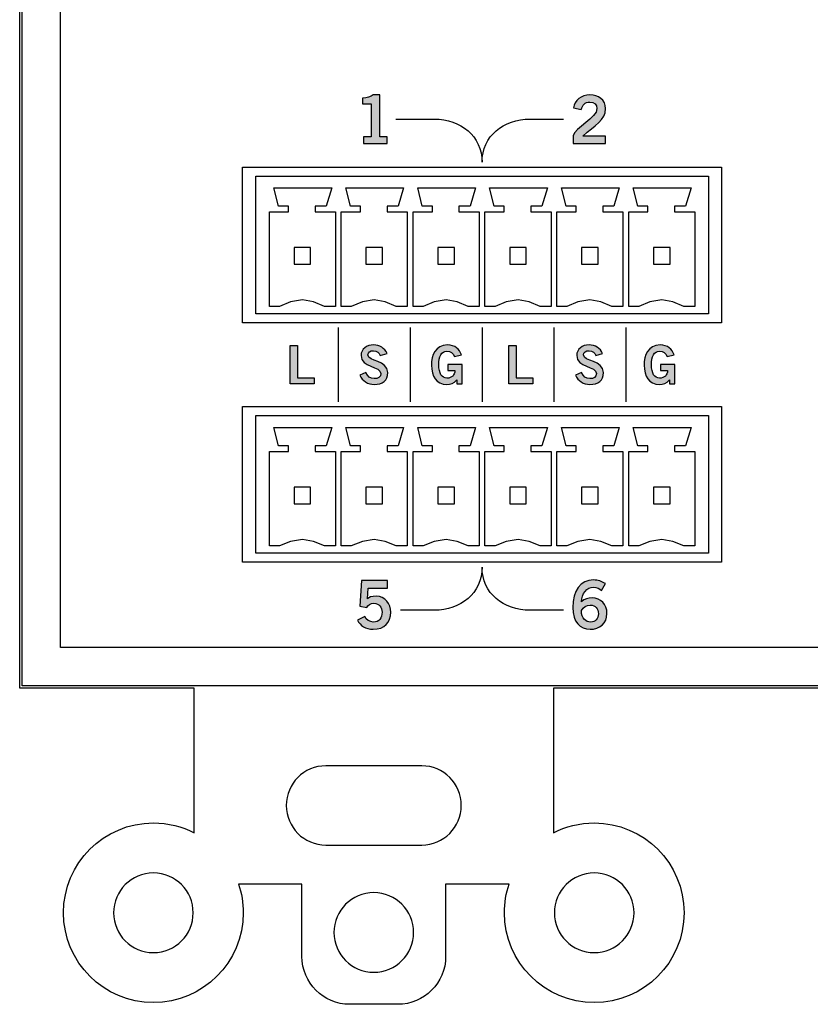
# Model space of a CAD drawing. Extents: x -0.08 to 3.21, y -0.74 to 3.36.
# Drawn here: x -0.08 to 1.57, y -0.74 to 1.31 of the extents above; entities that cross this region are included whole.
import ezdxf

# ---------------------------------------------------------------- set-up
doc = ezdxf.new("R2010")
doc.units = 0
doc.header["$MEASUREMENT"] = 0
for name, color, linetype in [('BOX', 7, 'CONTINUOUS'), ('BRACKET', 7, 'CONTINUOUS'), ('HARDWARE', 7, 'CONTINUOUS'), ('HOLES', 7, 'CONTINUOUS'), ('LEXAN', 7, 'CONTINUOUS'), ('WHITE_TEXT', 7, 'CONTINUOUS')]:
    doc.layers.add(name, color=color, linetype=linetype)

# ---------------------------------------------------------------- blocks, each defined once
blk = doc.blocks.new('BLOCK_10')
at = {"layer": 'HARDWARE', "color": 7}
for points in [[(0.4571, 0.7116), (0.436, 0.7116), (0.436, 0.909), (0.4762, 0.909), (0.4762, 0.9205), (0.4552, 0.9205), (0.4456, 0.9588), (0.5663, 0.9588), (0.5548, 0.9205), (0.5318, 0.9205), (0.5318, 0.909), (0.574, 0.909), (0.574, 0.7116), (0.551, 0.7116), (0.528, 0.7212), (0.505, 0.725), (0.4801, 0.7212), (0.4571, 0.7116)], [(0.4877, 0.7998), (0.5222, 0.7998), (0.5222, 0.8343), (0.4877, 0.8343), (0.4877, 0.7998)]]:
    blk.add_lwpolyline(points, dxfattribs=at)
blk = doc.blocks.new('BLOCK_11')
at = {"layer": 'HARDWARE', "color": 7}
for points in [[(0.6071, 0.7116), (0.586, 0.7116), (0.586, 0.909), (0.6262, 0.909), (0.6262, 0.9205), (0.6052, 0.9205), (0.5956, 0.9588), (0.7163, 0.9588), (0.7048, 0.9205), (0.6818, 0.9205), (0.6818, 0.909), (0.724, 0.909), (0.724, 0.7116), (0.701, 0.7116), (0.678, 0.7212), (0.655, 0.725), (0.6301, 0.7212), (0.6071, 0.7116)], [(0.6377, 0.7998), (0.6722, 0.7998), (0.6722, 0.8343), (0.6377, 0.8343), (0.6377, 0.7998)]]:
    blk.add_lwpolyline(points, dxfattribs=at)
blk = doc.blocks.new('BLOCK_12')
at = {"layer": 'HARDWARE', "color": 7}
for points in [[(0.7571, 0.7116), (0.736, 0.7116), (0.736, 0.909), (0.7762, 0.909), (0.7762, 0.9205), (0.7552, 0.9205), (0.7456, 0.9588), (0.8663, 0.9588), (0.8548, 0.9205), (0.8318, 0.9205), (0.8318, 0.909), (0.874, 0.909), (0.874, 0.7116), (0.851, 0.7116), (0.828, 0.7212), (0.805, 0.725), (0.7801, 0.7212), (0.7571, 0.7116)], [(0.7877, 0.7998), (0.8222, 0.7998), (0.8222, 0.8343), (0.7877, 0.8343), (0.7877, 0.7998)]]:
    blk.add_lwpolyline(points, dxfattribs=at)
blk = doc.blocks.new('BLOCK_13')
at = {"layer": 'HARDWARE', "color": 7}
for points in [[(0.9071, 0.7116), (0.886, 0.7116), (0.886, 0.909), (0.9262, 0.909), (0.9262, 0.9205), (0.9052, 0.9205), (0.8956, 0.9588), (1.0163, 0.9588), (1.0048, 0.9205), (0.9818, 0.9205), (0.9818, 0.909), (1.024, 0.909), (1.024, 0.7116), (1.001, 0.7116), (0.978, 0.7212), (0.955, 0.725), (0.9301, 0.7212), (0.9071, 0.7116)], [(0.9377, 0.7998), (0.9722, 0.7998), (0.9722, 0.8343), (0.9377, 0.8343), (0.9377, 0.7998)]]:
    blk.add_lwpolyline(points, dxfattribs=at)
blk = doc.blocks.new('BLOCK_14')
at = {"layer": 'HARDWARE', "color": 7}
for points in [[(1.0571, 0.7116), (1.036, 0.7116), (1.036, 0.909), (1.0762, 0.909), (1.0762, 0.9205), (1.0552, 0.9205), (1.0456, 0.9588), (1.1663, 0.9588), (1.1548, 0.9205), (1.1318, 0.9205), (1.1318, 0.909), (1.174, 0.909), (1.174, 0.7116), (1.151, 0.7116), (1.128, 0.7212), (1.105, 0.725), (1.0801, 0.7212), (1.0571, 0.7116)], [(1.0877, 0.7998), (1.1222, 0.7998), (1.1222, 0.8343), (1.0877, 0.8343), (1.0877, 0.7998)]]:
    blk.add_lwpolyline(points, dxfattribs=at)
blk = doc.blocks.new('BLOCK_15')
at = {"layer": 'HARDWARE', "color": 7}
for points in [[(1.2071, 0.7116), (1.186, 0.7116), (1.186, 0.909), (1.2262, 0.909), (1.2262, 0.9205), (1.2052, 0.9205), (1.1956, 0.9588), (1.3163, 0.9588), (1.3048, 0.9205), (1.2818, 0.9205), (1.2818, 0.909), (1.324, 0.909), (1.324, 0.7116), (1.301, 0.7116), (1.278, 0.7212), (1.255, 0.725), (1.2301, 0.7212), (1.2071, 0.7116)], [(1.2377, 0.7998), (1.2722, 0.7998), (1.2722, 0.8343), (1.2377, 0.8343), (1.2377, 0.7998)]]:
    blk.add_lwpolyline(points, dxfattribs=at)
blk = doc.blocks.new('BLOCK_9')
at = {"layer": 'HARDWARE', "color": 7}
blk.add_lwpolyline([(0.4075, 0.6963), (0.4075, 0.9837), (1.3524, 0.9837), (1.3524, 0.6963), (0.4075, 0.6963)], dxfattribs=at)
at = {"layer": 'HARDWARE'}
for name in ['BLOCK_10', 'BLOCK_11', 'BLOCK_12', 'BLOCK_13', 'BLOCK_14', 'BLOCK_15']:
    blk.add_blockref(name, (0, 0), dxfattribs=at)
blk = doc.blocks.new('BLOCK_17')
at = {"layer": 'HARDWARE', "color": 7}
for points in [[(0.4571, 0.2116), (0.436, 0.2116), (0.436, 0.409), (0.4762, 0.409), (0.4762, 0.4205), (0.4552, 0.4205), (0.4456, 0.4588), (0.5663, 0.4588), (0.5548, 0.4205), (0.5318, 0.4205), (0.5318, 0.409), (0.574, 0.409), (0.574, 0.2116), (0.551, 0.2116), (0.528, 0.2212), (0.505, 0.225), (0.4801, 0.2212), (0.4571, 0.2116)], [(0.4877, 0.2998), (0.5222, 0.2998), (0.5222, 0.3343), (0.4877, 0.3343), (0.4877, 0.2998)]]:
    blk.add_lwpolyline(points, dxfattribs=at)
blk = doc.blocks.new('BLOCK_18')
at = {"layer": 'HARDWARE', "color": 7}
for points in [[(0.6071, 0.2116), (0.586, 0.2116), (0.586, 0.409), (0.6262, 0.409), (0.6262, 0.4205), (0.6052, 0.4205), (0.5956, 0.4588), (0.7163, 0.4588), (0.7048, 0.4205), (0.6818, 0.4205), (0.6818, 0.409), (0.724, 0.409), (0.724, 0.2116), (0.701, 0.2116), (0.678, 0.2212), (0.655, 0.225), (0.6301, 0.2212), (0.6071, 0.2116)], [(0.6377, 0.2998), (0.6722, 0.2998), (0.6722, 0.3343), (0.6377, 0.3343), (0.6377, 0.2998)]]:
    blk.add_lwpolyline(points, dxfattribs=at)
blk = doc.blocks.new('BLOCK_19')
at = {"layer": 'HARDWARE', "color": 7}
for points in [[(0.7571, 0.2116), (0.736, 0.2116), (0.736, 0.409), (0.7762, 0.409), (0.7762, 0.4205), (0.7552, 0.4205), (0.7456, 0.4588), (0.8663, 0.4588), (0.8548, 0.4205), (0.8318, 0.4205), (0.8318, 0.409), (0.874, 0.409), (0.874, 0.2116), (0.851, 0.2116), (0.828, 0.2212), (0.805, 0.225), (0.7801, 0.2212), (0.7571, 0.2116)], [(0.7877, 0.2998), (0.8222, 0.2998), (0.8222, 0.3343), (0.7877, 0.3343), (0.7877, 0.2998)]]:
    blk.add_lwpolyline(points, dxfattribs=at)
blk = doc.blocks.new('BLOCK_20')
at = {"layer": 'HARDWARE', "color": 7}
for points in [[(0.9071, 0.2116), (0.886, 0.2116), (0.886, 0.409), (0.9262, 0.409), (0.9262, 0.4205), (0.9052, 0.4205), (0.8956, 0.4588), (1.0163, 0.4588), (1.0048, 0.4205), (0.9818, 0.4205), (0.9818, 0.409), (1.024, 0.409), (1.024, 0.2116), (1.001, 0.2116), (0.978, 0.2212), (0.955, 0.225), (0.9301, 0.2212), (0.9071, 0.2116)], [(0.9377, 0.2998), (0.9722, 0.2998), (0.9722, 0.3343), (0.9377, 0.3343), (0.9377, 0.2998)]]:
    blk.add_lwpolyline(points, dxfattribs=at)
blk = doc.blocks.new('BLOCK_21')
at = {"layer": 'HARDWARE', "color": 7}
for points in [[(1.0571, 0.2116), (1.036, 0.2116), (1.036, 0.409), (1.0762, 0.409), (1.0762, 0.4205), (1.0552, 0.4205), (1.0456, 0.4588), (1.1663, 0.4588), (1.1548, 0.4205), (1.1318, 0.4205), (1.1318, 0.409), (1.174, 0.409), (1.174, 0.2116), (1.151, 0.2116), (1.128, 0.2212), (1.105, 0.225), (1.0801, 0.2212), (1.0571, 0.2116)], [(1.0877, 0.2998), (1.1222, 0.2998), (1.1222, 0.3343), (1.0877, 0.3343), (1.0877, 0.2998)]]:
    blk.add_lwpolyline(points, dxfattribs=at)
blk = doc.blocks.new('BLOCK_22')
at = {"layer": 'HARDWARE', "color": 7}
for points in [[(1.2071, 0.2116), (1.186, 0.2116), (1.186, 0.409), (1.2262, 0.409), (1.2262, 0.4205), (1.2052, 0.4205), (1.1956, 0.4588), (1.3163, 0.4588), (1.3048, 0.4205), (1.2818, 0.4205), (1.2818, 0.409), (1.324, 0.409), (1.324, 0.2116), (1.301, 0.2116), (1.278, 0.2212), (1.255, 0.225), (1.2301, 0.2212), (1.2071, 0.2116)], [(1.2377, 0.2998), (1.2722, 0.2998), (1.2722, 0.3343), (1.2377, 0.3343), (1.2377, 0.2998)]]:
    blk.add_lwpolyline(points, dxfattribs=at)
blk = doc.blocks.new('BLOCK_16')
at = {"layer": 'HARDWARE', "color": 7}
blk.add_lwpolyline([(0.4075, 0.1963), (0.4075, 0.4837), (1.3524, 0.4837), (1.3524, 0.1963), (0.4075, 0.1963)], dxfattribs=at)
at = {"layer": 'HARDWARE'}
for name in ['BLOCK_17', 'BLOCK_18', 'BLOCK_19', 'BLOCK_20', 'BLOCK_21', 'BLOCK_22']:
    blk.add_blockref(name, (0, 0), dxfattribs=at)
blk = doc.blocks.new('BLOCK_39')
at = {"layer": 'WHITE_TEXT'}
h = blk.add_hatch(color=7, dxfattribs=at)
h.dxf.hatch_style = 2
edge = h.paths.add_edge_path()
edge.add_spline(control_points=[(1.0703, 1.0516), (1.0703, 1.0516), (1.0703, 1.0681), (1.0703, 1.0681), (1.0734, 1.0838), (1.1198, 1.106), (1.1198, 1.1244), (1.1198, 1.1331), (1.1141, 1.1382), (1.1049, 1.1382), (1.0949, 1.1382), (1.0891, 1.1316), (1.0869, 1.1224), (1.0869, 1.1224), (1.0708, 1.1259), (1.0708, 1.1259), (1.0728, 1.1413), (1.0873, 1.1532), (1.1052, 1.1532), (1.1228, 1.1532), (1.1378, 1.1431), (1.1378, 1.1244), (1.1378, 1.0999), (1.1153, 1.0899), (1.0903, 1.0672), (1.0903, 1.0672), (1.1378, 1.0672), (1.1378, 1.0672), (1.1378, 1.0672), (1.1378, 1.0516), (1.1378, 1.0516), (1.1378, 1.0516), (1.0703, 1.0516), (1.0703, 1.0516)], knot_values=[0, 0, 0, 0, 1, 1, 1, 2, 2, 2, 3, 3, 3, 4, 4, 4, 5, 5, 5, 6, 6, 6, 7, 7, 7, 8, 8, 8, 9, 9, 9, 10, 10, 10, 11, 11, 11, 11], degree=3, periodic=1)
blk.add_open_spline([(1.0703, 1.0516), (1.0703, 1.0516), (1.0703, 1.0681), (1.0703, 1.0681), (1.0734, 1.0838), (1.1198, 1.106), (1.1198, 1.1244), (1.1198, 1.1331), (1.1141, 1.1382), (1.1049, 1.1382), (1.0949, 1.1382), (1.0891, 1.1316), (1.0869, 1.1224), (1.0869, 1.1224), (1.0708, 1.1259), (1.0708, 1.1259), (1.0728, 1.1413), (1.0873, 1.1532), (1.1052, 1.1532), (1.1228, 1.1532), (1.1378, 1.1431), (1.1378, 1.1244), (1.1378, 1.0999), (1.1153, 1.0899), (1.0903, 1.0672), (1.0903, 1.0672), (1.1378, 1.0672), (1.1378, 1.0672), (1.1378, 1.0672), (1.1378, 1.0516), (1.1378, 1.0516), (1.1378, 1.0516), (1.0703, 1.0516), (1.0703, 1.0516)], degree=3, knots=[0, 0, 0, 0, 1, 1, 1, 2, 2, 2, 3, 3, 3, 4, 4, 4, 5, 5, 5, 6, 6, 6, 7, 7, 7, 8, 8, 8, 9, 9, 9, 10, 10, 10, 11, 11, 11, 11], dxfattribs=at)
blk = doc.blocks.new('BLOCK_40')
at = {"layer": 'WHITE_TEXT'}
h = blk.add_hatch(color=7, dxfattribs=at)
h.dxf.hatch_style = 2
edge = h.paths.add_edge_path()
edge.add_spline(control_points=[(0.6328, 1.0516), (0.6328, 1.0516), (0.6328, 1.0655), (0.6328, 1.0655), (0.6328, 1.0655), (0.6484, 1.0655), (0.6484, 1.0655), (0.6484, 1.0655), (0.6484, 1.1346), (0.6484, 1.1346), (0.6484, 1.1346), (0.6306, 1.1346), (0.6306, 1.1346), (0.6306, 1.1346), (0.6306, 1.1463), (0.6306, 1.1463), (0.6398, 1.1467), (0.6478, 1.1488), (0.6524, 1.1532), (0.6524, 1.1532), (0.6664, 1.1532), (0.6664, 1.1532), (0.6664, 1.1532), (0.6664, 1.0655), (0.6664, 1.0655), (0.6664, 1.0655), (0.6818, 1.0655), (0.6818, 1.0655), (0.6818, 1.0655), (0.6818, 1.0516), (0.6818, 1.0516), (0.6818, 1.0516), (0.6328, 1.0516), (0.6328, 1.0516)], knot_values=[0, 0, 0, 0, 1, 1, 1, 2, 2, 2, 3, 3, 3, 4, 4, 4, 5, 5, 5, 6, 6, 6, 7, 7, 7, 8, 8, 8, 9, 9, 9, 10, 10, 10, 11, 11, 11, 11], degree=3, periodic=1)
blk.add_open_spline([(0.6328, 1.0516), (0.6328, 1.0516), (0.6328, 1.0655), (0.6328, 1.0655), (0.6328, 1.0655), (0.6484, 1.0655), (0.6484, 1.0655), (0.6484, 1.0655), (0.6484, 1.1346), (0.6484, 1.1346), (0.6484, 1.1346), (0.6306, 1.1346), (0.6306, 1.1346), (0.6306, 1.1346), (0.6306, 1.1463), (0.6306, 1.1463), (0.6398, 1.1467), (0.6478, 1.1488), (0.6524, 1.1532), (0.6524, 1.1532), (0.6664, 1.1532), (0.6664, 1.1532), (0.6664, 1.1532), (0.6664, 1.0655), (0.6664, 1.0655), (0.6664, 1.0655), (0.6818, 1.0655), (0.6818, 1.0655), (0.6818, 1.0655), (0.6818, 1.0516), (0.6818, 1.0516), (0.6818, 1.0516), (0.6328, 1.0516), (0.6328, 1.0516)], degree=3, knots=[0, 0, 0, 0, 1, 1, 1, 2, 2, 2, 3, 3, 3, 4, 4, 4, 5, 5, 5, 6, 6, 6, 7, 7, 7, 8, 8, 8, 9, 9, 9, 10, 10, 10, 11, 11, 11, 11], dxfattribs=at)
blk = doc.blocks.new('BLOCK_41')
at = {"layer": 'WHITE_TEXT'}
h = blk.add_hatch(color=7, dxfattribs=at)
h.dxf.hatch_style = 2
h.paths.add_polyline_path([(0.4797, 0.5499), (0.4797, 0.6301), (0.495, 0.6301), (0.495, 0.5628), (0.5299, 0.5628), (0.5299, 0.5499)])
blk.add_lwpolyline([(0.4797, 0.5499), (0.4797, 0.6301), (0.495, 0.6301), (0.495, 0.5628), (0.5299, 0.5628), (0.5299, 0.5499), (0.4797, 0.5499)], dxfattribs=at)
blk = doc.blocks.new('BLOCK_42')
at = {"layer": 'WHITE_TEXT'}
h = blk.add_hatch(color=7, dxfattribs=at)
h.dxf.hatch_style = 2
edge = h.paths.add_edge_path()
edge.add_spline(control_points=[(0.6676, 0.6088), (0.6652, 0.615), (0.6605, 0.6192), (0.6533, 0.6192), (0.6466, 0.6192), (0.6418, 0.6165), (0.6418, 0.6103), (0.6418, 0.5966), (0.6831, 0.5994), (0.6831, 0.5735), (0.6831, 0.557), (0.6728, 0.5488), (0.655, 0.5488), (0.6419, 0.5488), (0.6296, 0.5561), (0.625, 0.5678), (0.625, 0.5678), (0.6377, 0.5734), (0.6377, 0.5734), (0.6414, 0.5658), (0.6461, 0.5608), (0.6551, 0.5608), (0.6628, 0.5608), (0.6687, 0.5637), (0.6687, 0.5715), (0.6687, 0.5872), (0.6274, 0.5841), (0.6274, 0.6088), (0.6274, 0.6231), (0.6394, 0.6312), (0.6533, 0.6312), (0.6661, 0.6312), (0.6768, 0.6248), (0.6816, 0.6131), (0.6816, 0.6131), (0.6676, 0.6088), (0.6676, 0.6088)], knot_values=[0, 0, 0, 0, 1, 1, 1, 2, 2, 2, 3, 3, 3, 4, 4, 4, 5, 5, 5, 6, 6, 6, 7, 7, 7, 8, 8, 8, 9, 9, 9, 10, 10, 10, 11, 11, 11, 12, 12, 12, 12], degree=3, periodic=1)
blk.add_open_spline([(0.6676, 0.6088), (0.6652, 0.615), (0.6605, 0.6192), (0.6533, 0.6192), (0.6466, 0.6192), (0.6418, 0.6165), (0.6418, 0.6103), (0.6418, 0.5966), (0.6831, 0.5994), (0.6831, 0.5735), (0.6831, 0.557), (0.6728, 0.5488), (0.655, 0.5488), (0.6419, 0.5488), (0.6296, 0.5561), (0.625, 0.5678), (0.625, 0.5678), (0.6377, 0.5734), (0.6377, 0.5734), (0.6414, 0.5658), (0.6461, 0.5608), (0.6551, 0.5608), (0.6628, 0.5608), (0.6687, 0.5637), (0.6687, 0.5715), (0.6687, 0.5872), (0.6274, 0.5841), (0.6274, 0.6088), (0.6274, 0.6231), (0.6394, 0.6312), (0.6533, 0.6312), (0.6661, 0.6312), (0.6768, 0.6248), (0.6816, 0.6131), (0.6816, 0.6131), (0.6676, 0.6088), (0.6676, 0.6088)], degree=3, knots=[0, 0, 0, 0, 1, 1, 1, 2, 2, 2, 3, 3, 3, 4, 4, 4, 5, 5, 5, 6, 6, 6, 7, 7, 7, 8, 8, 8, 9, 9, 9, 10, 10, 10, 11, 11, 11, 12, 12, 12, 12], dxfattribs=at)
blk = doc.blocks.new('BLOCK_43')
at = {"layer": 'WHITE_TEXT'}
h = blk.add_hatch(color=7, dxfattribs=at)
h.dxf.hatch_style = 2
edge = h.paths.add_edge_path()
edge.add_spline(control_points=[(0.8227, 0.607), (0.819, 0.615), (0.8146, 0.6183), (0.8066, 0.6183), (0.7952, 0.6183), (0.7897, 0.607), (0.7897, 0.5892), (0.7897, 0.5723), (0.796, 0.5617), (0.8067, 0.5617), (0.8167, 0.5617), (0.8231, 0.5683), (0.8234, 0.5776), (0.8234, 0.5776), (0.8082, 0.5776), (0.8082, 0.5776), (0.8082, 0.5776), (0.8082, 0.5904), (0.8082, 0.5904), (0.8082, 0.5904), (0.8382, 0.5904), (0.8382, 0.5904), (0.8382, 0.5904), (0.8382, 0.5499), (0.8382, 0.5499), (0.8382, 0.5499), (0.8271, 0.5499), (0.8271, 0.5499), (0.8271, 0.5499), (0.8271, 0.5581), (0.8271, 0.5581), (0.8207, 0.551), (0.8147, 0.5488), (0.8062, 0.5488), (0.7845, 0.5488), (0.7744, 0.5661), (0.7744, 0.5888), (0.7744, 0.6092), (0.7821, 0.6312), (0.8078, 0.6312), (0.8238, 0.6312), (0.8331, 0.6225), (0.8369, 0.6108), (0.8369, 0.6108), (0.8227, 0.607), (0.8227, 0.607)], knot_values=[0, 0, 0, 0, 1, 1, 1, 2, 2, 2, 3, 3, 3, 4, 4, 4, 5, 5, 5, 6, 6, 6, 7, 7, 7, 8, 8, 8, 9, 9, 9, 10, 10, 10, 11, 11, 11, 12, 12, 12, 13, 13, 13, 14, 14, 14, 15, 15, 15, 15], degree=3, periodic=1)
blk.add_open_spline([(0.8227, 0.607), (0.819, 0.615), (0.8146, 0.6183), (0.8066, 0.6183), (0.7952, 0.6183), (0.7897, 0.607), (0.7897, 0.5892), (0.7897, 0.5723), (0.796, 0.5617), (0.8067, 0.5617), (0.8167, 0.5617), (0.8231, 0.5683), (0.8234, 0.5776), (0.8234, 0.5776), (0.8082, 0.5776), (0.8082, 0.5776), (0.8082, 0.5776), (0.8082, 0.5904), (0.8082, 0.5904), (0.8082, 0.5904), (0.8382, 0.5904), (0.8382, 0.5904), (0.8382, 0.5904), (0.8382, 0.5499), (0.8382, 0.5499), (0.8382, 0.5499), (0.8271, 0.5499), (0.8271, 0.5499), (0.8271, 0.5499), (0.8271, 0.5581), (0.8271, 0.5581), (0.8207, 0.551), (0.8147, 0.5488), (0.8062, 0.5488), (0.7845, 0.5488), (0.7744, 0.5661), (0.7744, 0.5888), (0.7744, 0.6092), (0.7821, 0.6312), (0.8078, 0.6312), (0.8238, 0.6312), (0.8331, 0.6225), (0.8369, 0.6108), (0.8369, 0.6108), (0.8227, 0.607), (0.8227, 0.607)], degree=3, knots=[0, 0, 0, 0, 1, 1, 1, 2, 2, 2, 3, 3, 3, 4, 4, 4, 5, 5, 5, 6, 6, 6, 7, 7, 7, 8, 8, 8, 9, 9, 9, 10, 10, 10, 11, 11, 11, 12, 12, 12, 13, 13, 13, 14, 14, 14, 15, 15, 15, 15], dxfattribs=at)
blk = doc.blocks.new('BLOCK_44')
at = {"layer": 'WHITE_TEXT'}
h = blk.add_hatch(color=7, dxfattribs=at)
h.dxf.hatch_style = 2
h.paths.add_polyline_path([(0.9359, 0.5499), (0.9359, 0.6301), (0.9512, 0.6301), (0.9512, 0.5628), (0.9861, 0.5628), (0.9861, 0.5499)])
blk.add_lwpolyline([(0.9359, 0.5499), (0.9359, 0.6301), (0.9512, 0.6301), (0.9512, 0.5628), (0.9861, 0.5628), (0.9861, 0.5499), (0.9359, 0.5499)], dxfattribs=at)
blk = doc.blocks.new('BLOCK_45')
at = {"layer": 'WHITE_TEXT'}
h = blk.add_hatch(color=7, dxfattribs=at)
h.dxf.hatch_style = 2
edge = h.paths.add_edge_path()
edge.add_spline(control_points=[(1.1176, 0.6088), (1.1153, 0.615), (1.1105, 0.6192), (1.1033, 0.6192), (1.0966, 0.6192), (1.0918, 0.6165), (1.0918, 0.6103), (1.0918, 0.5966), (1.1331, 0.5994), (1.1331, 0.5735), (1.1331, 0.557), (1.1228, 0.5488), (1.105, 0.5488), (1.0919, 0.5488), (1.0796, 0.5561), (1.0751, 0.5678), (1.0751, 0.5678), (1.0877, 0.5734), (1.0877, 0.5734), (1.0914, 0.5658), (1.0962, 0.5608), (1.1052, 0.5608), (1.1128, 0.5608), (1.1187, 0.5637), (1.1187, 0.5715), (1.1187, 0.5872), (1.0774, 0.5841), (1.0774, 0.6088), (1.0774, 0.6231), (1.0894, 0.6312), (1.1033, 0.6312), (1.1161, 0.6312), (1.1268, 0.6248), (1.1316, 0.6131), (1.1316, 0.6131), (1.1176, 0.6088), (1.1176, 0.6088)], knot_values=[0, 0, 0, 0, 1, 1, 1, 2, 2, 2, 3, 3, 3, 4, 4, 4, 5, 5, 5, 6, 6, 6, 7, 7, 7, 8, 8, 8, 9, 9, 9, 10, 10, 10, 11, 11, 11, 12, 12, 12, 12], degree=3, periodic=1)
blk.add_open_spline([(1.1176, 0.6088), (1.1153, 0.615), (1.1105, 0.6192), (1.1033, 0.6192), (1.0966, 0.6192), (1.0918, 0.6165), (1.0918, 0.6103), (1.0918, 0.5966), (1.1331, 0.5994), (1.1331, 0.5735), (1.1331, 0.557), (1.1228, 0.5488), (1.105, 0.5488), (1.0919, 0.5488), (1.0796, 0.5561), (1.0751, 0.5678), (1.0751, 0.5678), (1.0877, 0.5734), (1.0877, 0.5734), (1.0914, 0.5658), (1.0962, 0.5608), (1.1052, 0.5608), (1.1128, 0.5608), (1.1187, 0.5637), (1.1187, 0.5715), (1.1187, 0.5872), (1.0774, 0.5841), (1.0774, 0.6088), (1.0774, 0.6231), (1.0894, 0.6312), (1.1033, 0.6312), (1.1161, 0.6312), (1.1268, 0.6248), (1.1316, 0.6131), (1.1316, 0.6131), (1.1176, 0.6088), (1.1176, 0.6088)], degree=3, knots=[0, 0, 0, 0, 1, 1, 1, 2, 2, 2, 3, 3, 3, 4, 4, 4, 5, 5, 5, 6, 6, 6, 7, 7, 7, 8, 8, 8, 9, 9, 9, 10, 10, 10, 11, 11, 11, 12, 12, 12, 12], dxfattribs=at)
blk = doc.blocks.new('BLOCK_46')
at = {"layer": 'WHITE_TEXT'}
h = blk.add_hatch(color=7, dxfattribs=at)
h.dxf.hatch_style = 2
edge = h.paths.add_edge_path()
edge.add_spline(control_points=[(1.2665, 0.607), (1.2628, 0.615), (1.2584, 0.6183), (1.2504, 0.6183), (1.2391, 0.6183), (1.2335, 0.607), (1.2335, 0.5892), (1.2335, 0.5723), (1.2398, 0.5617), (1.2505, 0.5617), (1.2605, 0.5617), (1.2669, 0.5683), (1.2673, 0.5776), (1.2673, 0.5776), (1.2521, 0.5776), (1.2521, 0.5776), (1.2521, 0.5776), (1.2521, 0.5904), (1.2521, 0.5904), (1.2521, 0.5904), (1.2821, 0.5904), (1.2821, 0.5904), (1.2821, 0.5904), (1.2821, 0.5499), (1.2821, 0.5499), (1.2821, 0.5499), (1.2709, 0.5499), (1.2709, 0.5499), (1.2709, 0.5499), (1.2709, 0.5581), (1.2709, 0.5581), (1.2645, 0.551), (1.2585, 0.5488), (1.2501, 0.5488), (1.2283, 0.5488), (1.2182, 0.5661), (1.2182, 0.5888), (1.2182, 0.6092), (1.226, 0.6312), (1.2516, 0.6312), (1.2676, 0.6312), (1.2769, 0.6225), (1.2807, 0.6108), (1.2807, 0.6108), (1.2665, 0.607), (1.2665, 0.607)], knot_values=[0, 0, 0, 0, 1, 1, 1, 2, 2, 2, 3, 3, 3, 4, 4, 4, 5, 5, 5, 6, 6, 6, 7, 7, 7, 8, 8, 8, 9, 9, 9, 10, 10, 10, 11, 11, 11, 12, 12, 12, 13, 13, 13, 14, 14, 14, 15, 15, 15, 15], degree=3, periodic=1)
blk.add_open_spline([(1.2665, 0.607), (1.2628, 0.615), (1.2584, 0.6183), (1.2504, 0.6183), (1.2391, 0.6183), (1.2335, 0.607), (1.2335, 0.5892), (1.2335, 0.5723), (1.2398, 0.5617), (1.2505, 0.5617), (1.2605, 0.5617), (1.2669, 0.5683), (1.2673, 0.5776), (1.2673, 0.5776), (1.2521, 0.5776), (1.2521, 0.5776), (1.2521, 0.5776), (1.2521, 0.5904), (1.2521, 0.5904), (1.2521, 0.5904), (1.2821, 0.5904), (1.2821, 0.5904), (1.2821, 0.5904), (1.2821, 0.5499), (1.2821, 0.5499), (1.2821, 0.5499), (1.2709, 0.5499), (1.2709, 0.5499), (1.2709, 0.5499), (1.2709, 0.5581), (1.2709, 0.5581), (1.2645, 0.551), (1.2585, 0.5488), (1.2501, 0.5488), (1.2283, 0.5488), (1.2182, 0.5661), (1.2182, 0.5888), (1.2182, 0.6092), (1.226, 0.6312), (1.2516, 0.6312), (1.2676, 0.6312), (1.2769, 0.6225), (1.2807, 0.6108), (1.2807, 0.6108), (1.2665, 0.607), (1.2665, 0.607)], degree=3, knots=[0, 0, 0, 0, 1, 1, 1, 2, 2, 2, 3, 3, 3, 4, 4, 4, 5, 5, 5, 6, 6, 6, 7, 7, 7, 8, 8, 8, 9, 9, 9, 10, 10, 10, 11, 11, 11, 12, 12, 12, 13, 13, 13, 14, 14, 14, 15, 15, 15, 15], dxfattribs=at)
blk = doc.blocks.new('BLOCK_47')
at = {"layer": 'WHITE_TEXT'}
h = blk.add_hatch(color=7, dxfattribs=at)
h.dxf.hatch_style = 2
edge = h.paths.add_edge_path()
edge.add_spline(control_points=[(1.1293, 0.1188), (1.1252, 0.1224), (1.1196, 0.1257), (1.1124, 0.1257), (1.0988, 0.1257), (1.0877, 0.1121), (1.0874, 0.0952), (1.0939, 0.1009), (1.1007, 0.1032), (1.1099, 0.1032), (1.1275, 0.1032), (1.1406, 0.0899), (1.1407, 0.0707), (1.1406, 0.0498), (1.1255, 0.0377), (1.1053, 0.0377), (1.0844, 0.0377), (1.0694, 0.0527), (1.0694, 0.0833), (1.0694, 0.1182), (1.0852, 0.1407), (1.1124, 0.1407), (1.1221, 0.1407), (1.1296, 0.1379), (1.1373, 0.1332), (1.1373, 0.1332), (1.1293, 0.1188), (1.1293, 0.1188)], knot_values=[0, 0, 0, 0, 1, 1, 1, 2, 2, 2, 3, 3, 3, 4, 4, 4, 5, 5, 5, 6, 6, 6, 7, 7, 7, 8, 8, 8, 9, 9, 9, 9], degree=3, periodic=1)
edge = h.paths.add_edge_path()
edge.add_spline(control_points=[(1.1055, 0.0882), (1.0974, 0.0882), (1.0913, 0.0844), (1.0874, 0.0769), (1.0874, 0.0599), (1.097, 0.0527), (1.1067, 0.0527), (1.1163, 0.0527), (1.1228, 0.0597), (1.1227, 0.0701), (1.1228, 0.0812), (1.1167, 0.0882), (1.1055, 0.0882)], knot_values=[0, 0, 0, 0, 1, 1, 1, 2, 2, 2, 3, 3, 3, 4, 4, 4, 4], degree=3, periodic=1)
for points, knots in [([(1.1293, 0.1188), (1.1252, 0.1224), (1.1196, 0.1257), (1.1124, 0.1257), (1.0988, 0.1257), (1.0877, 0.1121), (1.0874, 0.0952), (1.0939, 0.1009), (1.1007, 0.1032), (1.1099, 0.1032), (1.1275, 0.1032), (1.1406, 0.0899), (1.1407, 0.0707), (1.1406, 0.0498), (1.1255, 0.0377), (1.1053, 0.0377), (1.0844, 0.0377), (1.0694, 0.0527), (1.0694, 0.0833), (1.0694, 0.1182), (1.0852, 0.1407), (1.1124, 0.1407), (1.1221, 0.1407), (1.1296, 0.1379), (1.1373, 0.1332), (1.1373, 0.1332), (1.1293, 0.1188), (1.1293, 0.1188)], [0, 0, 0, 0, 1, 1, 1, 2, 2, 2, 3, 3, 3, 4, 4, 4, 5, 5, 5, 6, 6, 6, 7, 7, 7, 8, 8, 8, 9, 9, 9, 9]), ([(1.1055, 0.0882), (1.0974, 0.0882), (1.0913, 0.0844), (1.0874, 0.0769), (1.0874, 0.0599), (1.097, 0.0527), (1.1067, 0.0527), (1.1163, 0.0527), (1.1228, 0.0597), (1.1227, 0.0701), (1.1228, 0.0812), (1.1167, 0.0882), (1.1055, 0.0882)], [0, 0, 0, 0, 1, 1, 1, 2, 2, 2, 3, 3, 3, 4, 4, 4, 4])]:
    blk.add_open_spline(points, degree=3, knots=knots, dxfattribs=at)
blk = doc.blocks.new('BLOCK_48')
at = {"layer": 'WHITE_TEXT'}
h = blk.add_hatch(color=7, dxfattribs=at)
h.dxf.hatch_style = 2
edge = h.paths.add_edge_path()
edge.add_spline(control_points=[(0.6285, 0.1393), (0.6285, 0.1393), (0.6827, 0.1393), (0.6827, 0.1393), (0.6827, 0.1393), (0.6827, 0.1238), (0.6827, 0.1238), (0.6827, 0.1238), (0.6421, 0.1238), (0.6421, 0.1238), (0.6421, 0.1238), (0.6408, 0.101), (0.6408, 0.101), (0.6439, 0.1043), (0.6487, 0.1068), (0.6595, 0.1068), (0.6775, 0.1068), (0.6895, 0.0899), (0.6895, 0.0735), (0.6895, 0.0516), (0.6767, 0.0377), (0.6525, 0.0377), (0.6367, 0.0377), (0.6256, 0.0452), (0.6201, 0.0565), (0.6201, 0.0565), (0.6351, 0.0642), (0.6351, 0.0642), (0.6381, 0.0571), (0.646, 0.053), (0.6528, 0.0528), (0.6656, 0.0524), (0.6714, 0.061), (0.6714, 0.0735), (0.6714, 0.0838), (0.6649, 0.0919), (0.6544, 0.0919), (0.6473, 0.0919), (0.642, 0.0882), (0.6392, 0.0833), (0.6392, 0.0833), (0.6248, 0.086), (0.6248, 0.086), (0.6248, 0.086), (0.6285, 0.1393), (0.6285, 0.1393)], knot_values=[0, 0, 0, 0, 1, 1, 1, 2, 2, 2, 3, 3, 3, 4, 4, 4, 5, 5, 5, 6, 6, 6, 7, 7, 7, 8, 8, 8, 9, 9, 9, 10, 10, 10, 11, 11, 11, 12, 12, 12, 13, 13, 13, 14, 14, 14, 15, 15, 15, 15], degree=3, periodic=1)
blk.add_open_spline([(0.6285, 0.1393), (0.6285, 0.1393), (0.6827, 0.1393), (0.6827, 0.1393), (0.6827, 0.1393), (0.6827, 0.1238), (0.6827, 0.1238), (0.6827, 0.1238), (0.6421, 0.1238), (0.6421, 0.1238), (0.6421, 0.1238), (0.6408, 0.101), (0.6408, 0.101), (0.6439, 0.1043), (0.6487, 0.1068), (0.6595, 0.1068), (0.6775, 0.1068), (0.6895, 0.0899), (0.6895, 0.0735), (0.6895, 0.0516), (0.6767, 0.0377), (0.6525, 0.0377), (0.6367, 0.0377), (0.6256, 0.0452), (0.6201, 0.0565), (0.6201, 0.0565), (0.6351, 0.0642), (0.6351, 0.0642), (0.6381, 0.0571), (0.646, 0.053), (0.6528, 0.0528), (0.6656, 0.0524), (0.6714, 0.061), (0.6714, 0.0735), (0.6714, 0.0838), (0.6649, 0.0919), (0.6544, 0.0919), (0.6473, 0.0919), (0.642, 0.0882), (0.6392, 0.0833), (0.6392, 0.0833), (0.6248, 0.086), (0.6248, 0.086), (0.6248, 0.086), (0.6285, 0.1393), (0.6285, 0.1393)], degree=3, knots=[0, 0, 0, 0, 1, 1, 1, 2, 2, 2, 3, 3, 3, 4, 4, 4, 5, 5, 5, 6, 6, 6, 7, 7, 7, 8, 8, 8, 9, 9, 9, 10, 10, 10, 11, 11, 11, 12, 12, 12, 13, 13, 13, 14, 14, 14, 15, 15, 15, 15], dxfattribs=at)

msp = doc.modelspace()

# ---------------------------------------------------------------- linework, layer by layer
at = {"layer": 'BOX', "color": 7}
msp.add_lwpolyline([(3.21, -0.08), (-0.08, -0.08), (-0.08, 2.7), (3.21, 2.7), (3.21, -0.08)], dxfattribs=at)
at = {"layer": 'BRACKET', "color": 7}
for points, knots in [([(3.215, -0.085), (3.215, -0.085), (3.215, 2.705), (3.215, 2.705), (3.215, 2.705), (2.841, 2.705), (2.841, 2.705), (2.841, 2.705), (2.841, 3.007), (2.841, 3.007), (2.8664, 2.9939), (2.8953, 2.9865), (2.926, 2.9865), (3.0296, 2.9865), (3.1135, 3.0704), (3.1135, 3.174), (3.1135, 3.2775), (3.0296, 3.3615), (2.926, 3.3615), (2.8225, 3.3615), (2.7385, 3.2775), (2.7385, 3.174), (2.7385, 3.1531), (2.742, 3.1329), (2.7483, 3.114), (2.7483, 3.114), (2.616, 3.114), (2.616, 3.114), (2.616, 3.114), (2.616, 3.265), (2.616, 3.265), (2.616, 3.3203), (2.5713, 3.365), (2.516, 3.365), (2.516, 3.365), (2.416, 3.365), (2.416, 3.365), (2.3608, 3.365), (2.316, 3.3203), (2.316, 3.265), (2.316, 3.265), (2.316, 3.114), (2.316, 3.114), (2.316, 3.114), (2.1836, 3.114), (2.1836, 3.114), (2.19, 3.1329), (2.1935, 3.1531), (2.1935, 3.174), (2.1935, 3.2775), (2.1096, 3.3615), (2.006, 3.3615), (1.9025, 3.3615), (1.8185, 3.2775), (1.8185, 3.174), (1.8185, 3.0704), (1.9025, 2.9865), (2.006, 2.9865), (2.0365, 2.9865), (2.0654, 2.9939), (2.091, 3.0068), (2.091, 3.0068), (2.091, 2.705), (2.091, 2.705), (2.091, 2.705), (1.029, 2.705), (1.029, 2.705), (1.029, 2.705), (1.029, 3.0068), (1.029, 3.0068), (1.0546, 2.9939), (1.0835, 2.9865), (1.114, 2.9865), (1.2175, 2.9865), (1.3015, 3.0704), (1.3015, 3.174), (1.3015, 3.2775), (1.2175, 3.3615), (1.114, 3.3615), (1.0104, 3.3615), (0.9265, 3.2775), (0.9265, 3.174), (0.9265, 3.1531), (0.93, 3.1329), (0.9364, 3.114), (0.9364, 3.114), (0.804, 3.114), (0.804, 3.114), (0.804, 3.114), (0.804, 3.265), (0.804, 3.265), (0.804, 3.3203), (0.7592, 3.365), (0.704, 3.365), (0.704, 3.365), (0.604, 3.365), (0.604, 3.365), (0.5488, 3.365), (0.504, 3.3203), (0.504, 3.265), (0.504, 3.265), (0.504, 3.114), (0.504, 3.114), (0.504, 3.114), (0.3717, 3.114), (0.3717, 3.114), (0.3781, 3.1329), (0.3815, 3.1531), (0.3815, 3.174), (0.3815, 3.2775), (0.2975, 3.3615), (0.194, 3.3615), (0.0904, 3.3615), (0.0065, 3.2775), (0.0065, 3.174), (0.0065, 3.0704), (0.0904, 2.9865), (0.194, 2.9865), (0.2247, 2.9865), (0.2536, 2.9939), (0.279, 3.007), (0.279, 3.007), (0.279, 2.705), (0.279, 2.705), (0.279, 2.705), (-0.085, 2.705), (-0.085, 2.705), (-0.085, 2.705), (-0.085, -0.085), (-0.085, -0.085), (-0.085, -0.085), (0.279, -0.085), (0.279, -0.085), (0.279, -0.085), (0.279, -0.3869), (0.279, -0.3869), (0.2536, -0.3739), (0.2247, -0.3665), (0.194, -0.3665), (0.0904, -0.3665), (0.0065, -0.4504), (0.0065, -0.554), (0.0065, -0.6575), (0.0904, -0.7415), (0.194, -0.7415), (0.2975, -0.7415), (0.3815, -0.6575), (0.3815, -0.554), (0.3815, -0.5331), (0.3781, -0.5129), (0.3717, -0.494), (0.3717, -0.494), (0.504, -0.494), (0.504, -0.494), (0.504, -0.494), (0.504, -0.645), (0.504, -0.645), (0.504, -0.7003), (0.5488, -0.745), (0.604, -0.745), (0.604, -0.745), (0.704, -0.745), (0.704, -0.745), (0.7592, -0.745), (0.804, -0.7003), (0.804, -0.645), (0.804, -0.645), (0.804, -0.494), (0.804, -0.494), (0.804, -0.494), (0.9364, -0.494), (0.9364, -0.494), (0.93, -0.5129), (0.9265, -0.5331), (0.9265, -0.554), (0.9265, -0.6575), (1.0104, -0.7415), (1.114, -0.7415), (1.2175, -0.7415), (1.3015, -0.6575), (1.3015, -0.554), (1.3015, -0.4504), (1.2175, -0.3665), (1.114, -0.3665), (1.0835, -0.3665), (1.0546, -0.3739), (1.029, -0.3868), (1.029, -0.3868), (1.029, -0.085), (1.029, -0.085), (1.029, -0.085), (2.091, -0.085), (2.091, -0.085), (2.091, -0.085), (2.091, -0.3868), (2.091, -0.3868), (2.0654, -0.3739), (2.0365, -0.3665), (2.006, -0.3665), (1.9025, -0.3665), (1.8185, -0.4504), (1.8185, -0.554), (1.8185, -0.6575), (1.9025, -0.7415), (2.006, -0.7415), (2.1096, -0.7415), (2.1935, -0.6575), (2.1935, -0.554), (2.1935, -0.5331), (2.19, -0.5129), (2.1836, -0.494), (2.1836, -0.494), (2.316, -0.494), (2.316, -0.494), (2.316, -0.494), (2.316, -0.645), (2.316, -0.645), (2.316, -0.7003), (2.3608, -0.745), (2.416, -0.745), (2.416, -0.745), (2.516, -0.745), (2.516, -0.745), (2.5713, -0.745), (2.616, -0.7003), (2.616, -0.645), (2.616, -0.645), (2.616, -0.494), (2.616, -0.494), (2.616, -0.494), (2.7483, -0.494), (2.7483, -0.494), (2.742, -0.5129), (2.7385, -0.5331), (2.7385, -0.554), (2.7385, -0.6575), (2.8225, -0.7415), (2.926, -0.7415), (3.0296, -0.7415), (3.1135, -0.6575), (3.1135, -0.554), (3.1135, -0.4504), (3.0296, -0.3665), (2.926, -0.3665), (2.8953, -0.3665), (2.8664, -0.3739), (2.841, -0.3869), (2.841, -0.3869), (2.841, -0.085), (2.841, -0.085), (2.841, -0.085), (3.215, -0.085), (3.215, -0.085)], [0, 0, 0, 0, 1, 1, 1, 2, 2, 2, 3, 3, 3, 4, 4, 4, 5, 5, 5, 6, 6, 6, 7, 7, 7, 8, 8, 8, 9, 9, 9, 10, 10, 10, 11, 11, 11, 12, 12, 12, 13, 13, 13, 14, 14, 14, 15, 15, 15, 16, 16, 16, 17, 17, 17, 18, 18, 18, 19, 19, 19, 20, 20, 20, 21, 21, 21, 22, 22, 22, 23, 23, 23, 24, 24, 24, 25, 25, 25, 26, 26, 26, 27, 27, 27, 28, 28, 28, 29, 29, 29, 30, 30, 30, 31, 31, 31, 32, 32, 32, 33, 33, 33, 34, 34, 34, 35, 35, 35, 36, 36, 36, 37, 37, 37, 38, 38, 38, 39, 39, 39, 40, 40, 40, 41, 41, 41, 42, 42, 42, 43, 43, 43, 44, 44, 44, 45, 45, 45, 46, 46, 46, 47, 47, 47, 48, 48, 48, 49, 49, 49, 50, 50, 50, 51, 51, 51, 52, 52, 52, 53, 53, 53, 54, 54, 54, 55, 55, 55, 56, 56, 56, 57, 57, 57, 58, 58, 58, 59, 59, 59, 60, 60, 60, 61, 61, 61, 62, 62, 62, 63, 63, 63, 64, 64, 64, 65, 65, 65, 66, 66, 66, 67, 67, 67, 68, 68, 68, 69, 69, 69, 70, 70, 70, 71, 71, 71, 72, 72, 72, 73, 73, 73, 74, 74, 74, 75, 75, 75, 76, 76, 76, 77, 77, 77, 78, 78, 78, 79, 79, 79, 80, 80, 80, 81, 81, 81, 82, 82, 82, 83, 83, 83, 84, 84, 84, 84]), ([(0.754, -0.4127), (0.754, -0.4127), (0.554, -0.4127), (0.554, -0.4127), (0.5083, -0.4127), (0.4713, -0.3756), (0.4713, -0.3299), (0.4713, -0.2842), (0.5083, -0.2473), (0.554, -0.2473), (0.554, -0.2473), (0.754, -0.2473), (0.754, -0.2473), (0.7997, -0.2473), (0.8367, -0.2842), (0.8367, -0.3299), (0.8367, -0.3756), (0.7997, -0.4127), (0.754, -0.4127)], [0, 0, 0, 0, 1, 1, 1, 2, 2, 2, 3, 3, 3, 4, 4, 4, 5, 5, 5, 6, 6, 6, 6]), ([(0.2771, -0.554), (0.2771, -0.5999), (0.2399, -0.637), (0.194, -0.637), (0.1481, -0.637), (0.1109, -0.5999), (0.1109, -0.554), (0.1109, -0.5081), (0.1481, -0.4709), (0.194, -0.4709), (0.2399, -0.4709), (0.2771, -0.5081), (0.2771, -0.554)], [0, 0, 0, 0, 1, 1, 1, 2, 2, 2, 3, 3, 3, 4, 4, 4, 4]), ([(1.1971, -0.554), (1.1971, -0.5999), (1.1599, -0.637), (1.114, -0.637), (1.0681, -0.637), (1.0309, -0.5999), (1.0309, -0.554), (1.0309, -0.5081), (1.0681, -0.4709), (1.114, -0.4709), (1.1599, -0.4709), (1.1971, -0.5081), (1.1971, -0.554)], [0, 0, 0, 0, 1, 1, 1, 2, 2, 2, 3, 3, 3, 4, 4, 4, 4]), ([(0.7371, -0.595), (0.7371, -0.6409), (0.6999, -0.678), (0.654, -0.678), (0.6081, -0.678), (0.5709, -0.6409), (0.5709, -0.595), (0.5709, -0.5491), (0.6081, -0.5119), (0.654, -0.5119), (0.6999, -0.5119), (0.7371, -0.5491), (0.7371, -0.595)], [0, 0, 0, 0, 1, 1, 1, 2, 2, 2, 3, 3, 3, 4, 4, 4, 4])]:
    msp.add_open_spline(points, degree=3, knots=knots, dxfattribs=at)
at = {"layer": 'HOLES', "color": 7}
for points in [[(1.38, 0.6775), (0.38, 0.6775), (0.38, 1.0025), (1.38, 1.0025), (1.38, 0.6775)], [(1.38, 0.1775), (0.38, 0.1775), (0.38, 0.5025), (1.38, 0.5025), (1.38, 0.1775)]]:
    msp.add_lwpolyline(points, dxfattribs=at)
at = {"layer": 'LEXAN', "color": 7}
msp.add_lwpolyline([(3.13, 0), (0, 0), (0, 2.62), (3.13, 2.62), (3.13, 0)], dxfattribs=at)
at = {"layer": 'WHITE_TEXT', "color": 7}
for points in [[(0.58, 0.6675), (0.58, 0.5125)], [(0.73, 0.6675), (0.73, 0.5125)], [(0.88, 0.6675), (0.88, 0.5125)], [(1.03, 0.6675), (1.03, 0.5125)], [(1.18, 0.6675), (1.18, 0.5125)]]:
    msp.add_lwpolyline(points, dxfattribs=at)
for points in [[(0.7, 1.1025), (0.7, 1.1025), (0.78, 1.1025), (0.78, 1.1025), (0.8352, 1.1025), (0.88, 1.0677), (0.88, 1.0125)], [(0.88, 1.0125), (0.88, 1.0677), (0.9248, 1.1025), (0.98, 1.1025), (0.98, 1.1025), (1.05, 1.1025), (1.05, 1.1025)], [(0.88, 0.1675), (0.88, 0.1122), (0.8352, 0.0774), (0.78, 0.0774), (0.78, 0.0774), (0.71, 0.0774), (0.71, 0.0774)], [(1.05, 0.0774), (1.05, 0.0774), (0.98, 0.0774), (0.98, 0.0774), (0.9248, 0.0774), (0.88, 0.1122), (0.88, 0.1675)]]:
    msp.add_open_spline(points, degree=3, knots=[0, 0, 0, 0, 1, 1, 1, 2, 2, 2, 2], dxfattribs=at)

# ---------------------------------------------------------------- block references
at = {"layer": 'HARDWARE'}
for name in ['BLOCK_9', 'BLOCK_16']:
    msp.add_blockref(name, (0, 0), dxfattribs=at)
at = {"layer": 'WHITE_TEXT'}
for name in ['BLOCK_40', 'BLOCK_39', 'BLOCK_41', 'BLOCK_42', 'BLOCK_43', 'BLOCK_44', 'BLOCK_45', 'BLOCK_46', 'BLOCK_48', 'BLOCK_47']:
    msp.add_blockref(name, (0, 0), dxfattribs=at)

doc.saveas('drawing.dxf')
